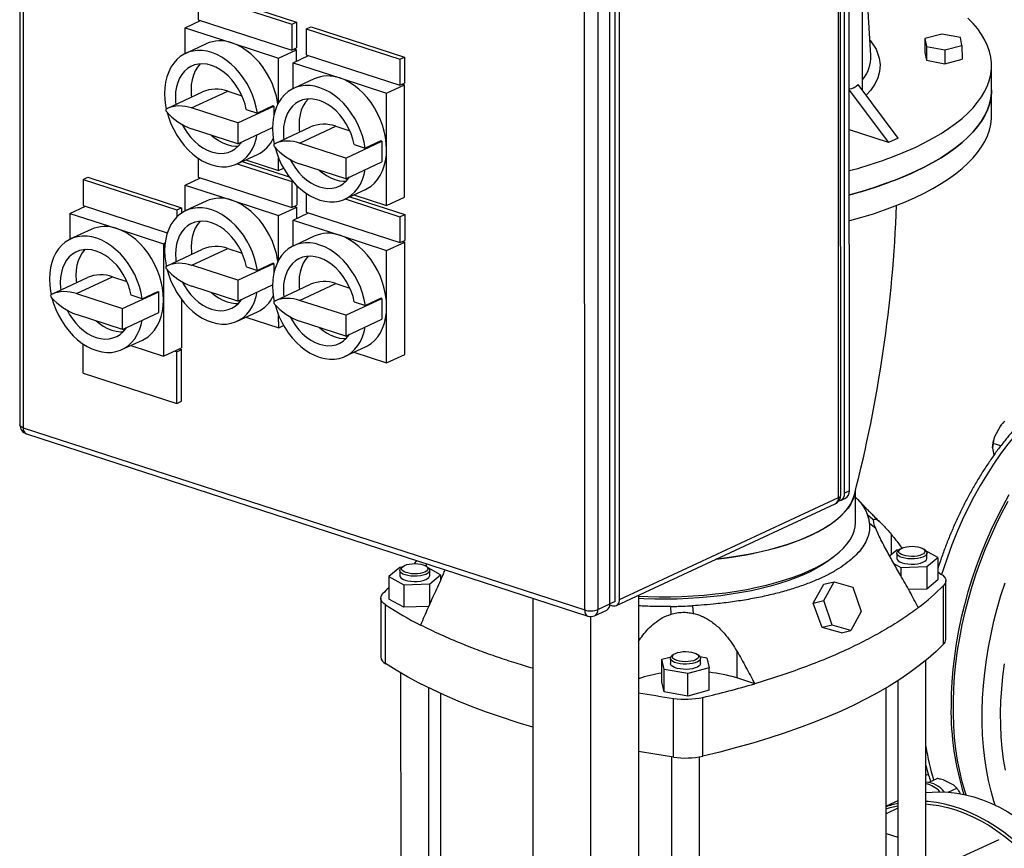
# Model space of a CAD drawing. Units: millimetres. Extents: x 4 to 416, y 4 to 293.
# Drawn here: x 286 to 313, y 206 to 229 of the extents above; entities that cross this region are included whole.
import ezdxf

# ---------------------------------------------------------------- set-up
doc = ezdxf.new("R2010")
doc.units = ezdxf.units.MM

msp = doc.modelspace()

# ---------------------------------------------------------------- linework, layer by layer
at = {"color": 7, "linetype": 'Continuous', "lineweight": 25}
for p, q in [((285.686, 241.596), (285.692, 217.833)), ((285.78, 241.517), (285.786, 217.754)), ((308.656, 215.794), (308.651, 239.557)), ((308.718, 215.86), (308.712, 239.623)), ((308.825, 215.921), (308.819, 239.587)), ((308.96, 215.984), (308.954, 239.65)), ((302.392, 212.88), (302.386, 236.837)), ((302.513, 212.937), (302.507, 236.7)), ((302.243, 212.812), (302.237, 236.575)), ((301.534, 212.642), (301.529, 236.405)), ((301.899, 236.418), (301.905, 212.655)), ((290.695, 229.923), (293.32, 229.071)), ((290.695, 229.923), (290.695, 229.195)), ((290.83, 229.985), (293.455, 229.133)), ((309.331, 227.21), (309.33, 229.517)), ((309.558, 228.193), (309.469, 229.747)), ((290.324, 228.974), (290.757, 229.175)), ((290.324, 228.974), (291.636, 228.548)), ((290.324, 228.248), (290.324, 228.974)), ((290.695, 229.195), (293.32, 228.343)), ((293.32, 229.071), (293.455, 229.133)), ((293.32, 229.071), (293.32, 228.343)), ((293.455, 229.133), (293.455, 228.406)), ((293.724, 228.94), (293.859, 229.002)), ((293.859, 229.002), (296.483, 228.15)), ((293.724, 228.94), (296.348, 228.088)), ((293.724, 228.94), (293.724, 228.212)), ((311.556, 228.798), (311.079, 228.672)), ((312.076, 228.701), (311.556, 228.798)), ((312.118, 228.477), (312.076, 228.701)), ((290.916, 228.523), (290.342, 228.256)), ((291.636, 228.548), (292.949, 228.122)), ((311.079, 228.672), (311.121, 228.448)), ((311.079, 228.672), (311.079, 228.284)), ((311.121, 228.448), (311.641, 228.351)), ((311.121, 228.448), (311.121, 228.06)), ((311.641, 228.351), (312.118, 228.477)), ((312.118, 228.477), (312.119, 228.089)), ((292.949, 228.122), (293.455, 228.358)), ((293.32, 228.343), (293.455, 228.406)), ((293.353, 227.991), (293.785, 228.192)), ((293.394, 228.377), (293.455, 228.358)), ((293.455, 228.039), (293.455, 228.358)), ((293.724, 228.212), (296.349, 227.36)), ((296.348, 228.088), (296.483, 228.15)), ((296.483, 228.15), (296.484, 227.423)), ((311.079, 228.284), (311.121, 228.06)), ((311.641, 228.351), (311.641, 227.963)), ((292.949, 226.869), (292.949, 228.122)), ((293.353, 227.991), (294.665, 227.565)), ((293.353, 227.265), (293.353, 227.991)), ((296.348, 228.088), (296.349, 227.36)), ((311.121, 228.06), (311.641, 227.963)), ((311.641, 227.963), (312.119, 228.089)), ((312.946, 227.235), (312.946, 227.914)), ((293.944, 227.54), (293.37, 227.273)), ((294.665, 227.565), (295.977, 227.139)), ((295.977, 227.139), (296.484, 227.374)), ((296.349, 227.36), (296.484, 227.423)), ((296.422, 227.394), (296.484, 227.374)), ((296.484, 224.222), (296.484, 227.374)), ((310.331, 225.877), (309.204, 227.379)), ((289.801, 226.702), (290.814, 227.173)), ((290.509, 226.723), (291.522, 227.194)), ((291.522, 227.194), (291.921, 227.064)), ((295.978, 225.563), (295.977, 227.139)), ((308.957, 227.222), (310.061, 225.752)), ((312.946, 226.508), (312.946, 227.235)), ((291.801, 226.303), (292.814, 226.774)), ((292.791, 226.781), (292.353, 226.577)), ((292.814, 226.774), (292.791, 226.781)), ((292.814, 226.774), (292.814, 226.499)), ((291.801, 226.303), (290.509, 226.723)), ((292.043, 226.678), (292.353, 226.577)), ((291.801, 226.303), (291.801, 225.721)), ((293.538, 225.74), (294.55, 226.21)), ((294.55, 226.21), (294.95, 226.081)), ((291.801, 225.721), (290.509, 226.141)), ((291.801, 225.721), (292.779, 226.176)), ((292.829, 225.719), (293.842, 226.19)), ((310.061, 225.752), (308.958, 226.11)), ((294.83, 225.32), (293.538, 225.74)), ((294.83, 225.32), (295.843, 225.791)), ((295.071, 225.695), (295.381, 225.594)), ((295.82, 225.798), (295.381, 225.594)), ((295.843, 225.791), (295.82, 225.798)), ((295.843, 225.791), (295.843, 225.5)), ((310.331, 225.877), (310.061, 225.752)), ((291.784, 225.154), (292.358, 225.421)), ((295.843, 225.5), (295.843, 225.209)), ((295.978, 223.987), (295.978, 225.563)), ((290.696, 225.311), (290.696, 224.782)), ((291.787, 225.155), (293.321, 224.658)), ((291.922, 225.218), (293.249, 224.788)), ((292.03, 225.268), (292.95, 224.97)), ((292.95, 224.97), (292.949, 225.317)), ((294.83, 224.738), (293.538, 225.158)), ((294.83, 225.32), (294.83, 224.738)), ((294.83, 224.738), (295.843, 225.209)), ((292.95, 224.97), (293.087, 225.034)), ((287.466, 224.715), (287.601, 224.778)), ((287.466, 224.715), (290.091, 223.863)), ((287.466, 224.715), (287.466, 223.988)), ((287.601, 224.778), (290.226, 223.926)), ((290.325, 224.561), (290.758, 224.762)), ((290.325, 224.561), (291.637, 224.135)), ((290.325, 223.835), (290.325, 224.561)), ((290.696, 224.782), (293.321, 223.93)), ((293.321, 224.658), (293.345, 224.669)), ((293.321, 224.658), (293.321, 223.93)), ((293.456, 224.55), (293.456, 223.993)), ((293.725, 224.328), (293.725, 223.799)), ((294.813, 224.171), (295.387, 224.438)), ((295.058, 224.285), (295.978, 223.987)), ((290.917, 224.11), (290.343, 223.843)), ((291.637, 224.135), (292.95, 223.709)), ((293.321, 223.93), (293.456, 223.993)), ((294.816, 224.172), (296.349, 223.674)), ((294.951, 224.235), (296.485, 223.737)), ((295.978, 223.987), (296.484, 224.222)), ((287.095, 223.767), (287.528, 223.968)), ((287.095, 223.767), (288.407, 223.341)), ((287.095, 223.767), (287.095, 223.04)), ((287.466, 223.988), (289.827, 223.222)), ((290.091, 223.863), (290.226, 223.926)), ((290.091, 223.863), (290.091, 223.666)), ((290.226, 223.926), (290.226, 223.777)), ((292.95, 223.709), (293.456, 223.944)), ((293.354, 223.578), (293.786, 223.779)), ((293.395, 223.964), (293.456, 223.944)), ((293.456, 223.626), (293.456, 223.944)), ((293.725, 223.799), (296.35, 222.947)), ((296.349, 223.674), (296.485, 223.737)), ((296.485, 223.737), (296.485, 223.01)), ((292.95, 222.456), (292.95, 223.709)), ((293.354, 223.578), (294.666, 223.152)), ((293.354, 222.852), (293.354, 223.578)), ((296.349, 223.674), (296.35, 222.947)), ((287.687, 223.316), (287.113, 223.049)), ((288.407, 223.341), (289.72, 222.915)), ((289.72, 222.915), (289.765, 222.936)), ((289.72, 222.915), (289.72, 221.339)), ((293.945, 223.127), (293.371, 222.86)), ((294.666, 223.152), (295.978, 222.726)), ((295.978, 222.726), (296.485, 222.961)), ((296.35, 222.947), (296.485, 223.01)), ((296.423, 222.981), (296.485, 222.961)), ((296.485, 219.809), (296.485, 222.961)), ((289.802, 222.289), (290.815, 222.76)), ((290.51, 222.31), (291.523, 222.78)), ((291.523, 222.78), (291.922, 222.651)), ((295.979, 221.15), (295.978, 222.726)), ((291.802, 221.89), (292.815, 222.361)), ((292.793, 222.368), (292.354, 222.164)), ((292.815, 222.361), (292.793, 222.368)), ((292.815, 222.361), (292.815, 222.086)), ((291.802, 221.89), (290.51, 222.31)), ((292.044, 222.265), (292.354, 222.164)), ((286.572, 221.495), (287.585, 221.966)), ((287.28, 221.515), (288.293, 221.986)), ((288.293, 221.986), (288.692, 221.857)), ((291.802, 221.89), (291.803, 221.308)), ((293.539, 221.326), (294.551, 221.797)), ((294.551, 221.797), (294.951, 221.668)), ((287.28, 221.515), (288.572, 221.096)), ((288.572, 221.096), (289.585, 221.567)), ((289.124, 221.37), (289.563, 221.574)), ((289.563, 221.574), (289.585, 221.567)), ((289.585, 221.276), (289.585, 221.567)), ((291.803, 221.308), (290.51, 221.728)), ((291.803, 221.308), (292.78, 221.763)), ((292.83, 221.306), (293.843, 221.777)), ((289.124, 221.37), (288.814, 221.471)), ((289.585, 220.985), (289.585, 221.276)), ((289.72, 221.339), (289.721, 219.763)), ((290.227, 221.351), (290.227, 219.998)), ((294.831, 220.907), (293.539, 221.326)), ((294.831, 220.907), (295.844, 221.378)), ((295.072, 221.282), (295.382, 221.181)), ((295.821, 221.385), (295.382, 221.181)), ((295.844, 221.378), (295.821, 221.385)), ((295.844, 221.378), (295.844, 221.087)), ((288.573, 220.514), (288.572, 221.096)), ((288.573, 220.514), (289.585, 220.985)), ((291.785, 220.741), (292.359, 221.008)), ((295.844, 221.087), (295.844, 220.796)), ((295.979, 219.574), (295.979, 221.15)), ((288.573, 220.514), (287.28, 220.933)), ((292.031, 220.855), (292.951, 220.557)), ((292.951, 220.557), (292.95, 220.903)), ((294.831, 220.325), (293.539, 220.744)), ((294.831, 220.907), (294.831, 220.325)), ((294.831, 220.325), (295.844, 220.796)), ((292.951, 220.557), (293.088, 220.621)), ((288.555, 219.947), (289.129, 220.214)), ((287.467, 219.284), (287.467, 220.104)), ((288.801, 220.061), (289.721, 219.763)), ((289.721, 219.763), (290.227, 219.998)), ((290.03, 219.907), (290.092, 219.887)), ((290.092, 219.887), (290.227, 219.949)), ((290.092, 218.432), (290.092, 219.887)), ((290.165, 219.969), (290.227, 219.949)), ((290.227, 218.495), (290.227, 219.949)), ((294.814, 219.758), (295.388, 220.025)), ((295.059, 219.872), (295.979, 219.574)), ((295.979, 219.574), (296.485, 219.809)), ((287.467, 219.284), (290.092, 218.432)), ((290.092, 218.432), (290.227, 218.495)), ((285.786, 217.754), (301.534, 212.642)), ((313.195, 217.812), (313.018, 217.476)), ((313.286, 217.907), (313.259, 217.882)), ((285.873, 217.582), (301.622, 212.47)), ((313.018, 217.476), (312.994, 217.313)), ((312.994, 217.313), (312.969, 217.192)), ((312.969, 217.192), (313.012, 216.982)), ((313.206, 217.244), (312.994, 217.313)), ((308.96, 215.984), (308.825, 215.921)), ((309.133, 215.11), (309.133, 216.004)), ((302.513, 212.937), (308.656, 215.794)), ((308.716, 215.714), (308.851, 215.776)), ((302.422, 212.764), (308.565, 215.621)), ((309.47, 215.307), (309.642, 215.168)), ((309.698, 214.926), (309.524, 215.071)), ((310.291, 214.323), (310.089, 214.154)), ((310.352, 214.325), (310.291, 214.323)), ((310.377, 214.346), (310.329, 214.306)), ((311.093, 214.306), (311.045, 214.346)), ((310.29, 214.237), (310.29, 214.092)), ((311.437, 214.117), (311.088, 214.31)), ((311.13, 213.86), (311.437, 214.117)), ((311.132, 214.092), (311.132, 214.237)), ((311.437, 214.117), (311.437, 213.487)), ((296.347, 213.836), (296.04, 213.579)), ((296.408, 213.839), (296.347, 213.836)), ((296.432, 213.859), (296.385, 213.819)), ((296.758, 213.941), (296.827, 214.026)), ((297.148, 213.819), (297.1, 213.859)), ((297.493, 213.63), (297.144, 213.823)), ((310.207, 213.943), (310.404, 213.834)), ((310.404, 213.834), (311.13, 213.86)), ((310.404, 213.834), (310.404, 213.599)), ((311.13, 213.86), (311.13, 213.229)), ((296.04, 213.579), (296.459, 213.348)), ((296.04, 213.579), (296.04, 212.949)), ((296.345, 213.75), (296.345, 213.605)), ((297.186, 213.373), (297.493, 213.63)), ((297.187, 213.605), (297.187, 213.75)), ((297.493, 213.63), (297.493, 213.482)), ((311.437, 213.71), (311.529, 213.651)), ((296.459, 213.348), (297.186, 213.373)), ((296.459, 213.348), (296.46, 212.717)), ((297.186, 212.804), (297.186, 213.373)), ((307.947, 212.834), (308.245, 213.368)), ((308.243, 212.904), (308.529, 213.435)), ((308.245, 213.368), (308.529, 213.435)), ((308.529, 213.435), (309.053, 213.281)), ((309.053, 213.281), (309.289, 212.595)), ((311.13, 213.229), (310.623, 213.212)), ((311.437, 213.487), (311.13, 213.229)), ((311.603, 211.682), (311.603, 213.331)), ((311.665, 211.813), (311.664, 213.462)), ((295.813, 212.974), (295.814, 211.325)), ((296.46, 212.717), (296.04, 212.949)), ((300.078, 212.971), (300.084, 187.496)), ((303.043, 213.053), (303.049, 186.533)), ((295.949, 211.136), (295.948, 212.784)), ((297.157, 212.741), (296.46, 212.717)), ((301.905, 212.655), (302.243, 212.812)), ((302.241, 212.783), (302.311, 212.761)), ((302.392, 212.88), (302.243, 212.811)), ((303.957, 212.524), (303.95, 212.74)), ((304.556, 212.761), (304.58, 212.546)), ((307.947, 212.834), (308.243, 212.904)), ((308.199, 212.152), (307.947, 212.834)), ((308.479, 212.218), (308.243, 212.904)), ((301.693, 212.457), (301.699, 186.972)), ((301.814, 212.482), (302.152, 212.639)), ((309.289, 212.595), (309.003, 212.064)), ((308.479, 212.218), (308.199, 212.152)), ((308.74, 212.002), (308.199, 212.152)), ((309.003, 212.064), (308.479, 212.218)), ((308.74, 212.002), (309.003, 212.064)), ((303.7, 211.258), (303.956, 211.328)), ((304.028, 211.393), (303.98, 211.354)), ((304.743, 211.354), (304.696, 211.394)), ((304.76, 211.338), (304.958, 211.302)), ((304.958, 211.302), (305.023, 211.02)), ((305.804, 211.484), (305.804, 210.735)), ((303.765, 210.976), (303.7, 211.258)), ((303.7, 210.628), (303.7, 211.258)), ((303.941, 211.284), (303.941, 211.139)), ((305.023, 211.02), (304.427, 210.857)), ((304.783, 211.139), (304.783, 211.285)), ((305.023, 210.39), (305.023, 211.02)), ((311.108, 202.598), (311.106, 211.228)), ((296.372, 210.876), (296.374, 202.111)), ((304.427, 210.857), (303.765, 210.976)), ((303.765, 210.346), (303.765, 210.976)), ((304.427, 210.226), (304.427, 210.857)), ((306.303, 210.573), (305.804, 210.735)), ((297.164, 202.111), (297.162, 210.457)), ((303.765, 210.346), (303.7, 210.628)), ((310.317, 210.657), (310.319, 202.598)), ((297.489, 210.302), (297.491, 202.353)), ((304.427, 210.226), (303.765, 210.346)), ((305.023, 210.39), (304.427, 210.226)), ((304.85, 208.542), (304.85, 210.191)), ((309.991, 202.356), (309.989, 210.456)), ((304.027, 208.513), (304.027, 210.162)), ((303.968, 208.522), (303.97, 199.645)), ((304.759, 199.646), (304.757, 208.523)), ((311.118, 208.24), (311.107, 208.243)), ((311.107, 208.04), (311.134, 208.021)), ((311.183, 208.005), (311.134, 208.021)), ((311.18, 207.806), (311.417, 207.916)), ((311.886, 207.73), (311.59, 207.874)), ((311.972, 207.647), (311.886, 207.73)), ((311.727, 207.533), (311.972, 207.647)), ((312.071, 207.488), (312.065, 207.506)), ((310.318, 207.288), (309.99, 207.136)), ((310.318, 207.08), (309.99, 206.927)), ((309.99, 206.371), (310.318, 206.265)), ((313.147, 206.199), (311.643, 205.5))]:
    msp.add_line(p, q, dxfattribs=at)
at = {"color": 8, "linetype": 'Continuous', "lineweight": 25}
for p, q in [((310.128, 214.77), (310.128, 214.187)), ((297.084, 213.943), (297.084, 213.871))]:
    msp.add_line(p, q, dxfattribs=at)
at = {"color": 7, "linetype": 'Continuous', "lineweight": 25, "flags": 128}
for points in [[(310.802, 225.618), (311.06, 225.744), (311.303, 225.873), (311.531, 226.007), (311.743, 226.145), (311.939, 226.287), (312.119, 226.431), (312.282, 226.579), (312.427, 226.73), (312.555, 226.882), (312.665, 227.037), (312.757, 227.194), (312.832, 227.352), (312.887, 227.511), (312.925, 227.671), (312.943, 227.831), (312.944, 227.992), (312.925, 228.152), (312.889, 228.312), (312.833, 228.471), (312.76, 228.629), (312.668, 228.786), (312.558, 228.941), (312.431, 229.094), (312.286, 229.244)], [(292.929, 226.83), (292.92, 226.883), (292.885, 227.054), (292.836, 227.224), (292.773, 227.391), (292.698, 227.554), (292.612, 227.71), (292.515, 227.858), (292.408, 227.997), (292.293, 228.124), (292.17, 228.239), (292.042, 228.339), (291.909, 228.425), (291.774, 228.495), (291.636, 228.548)], [(292.353, 226.577), (292.32, 226.75), (292.273, 226.921), (292.213, 227.091), (292.14, 227.256), (292.055, 227.415), (291.959, 227.566), (291.853, 227.707), (291.738, 227.837), (291.616, 227.955), (291.487, 228.059), (291.354, 228.147), (291.217, 228.22), (291.079, 228.276), (290.941, 228.314), (290.804, 228.334), (290.67, 228.336), (290.54, 228.321), (290.416, 228.287), (290.299, 228.235), (290.191, 228.166), (290.093, 228.082), (290.005, 227.981), (289.929, 227.867), (289.866, 227.74), (289.816, 227.601), (289.78, 227.452), (289.758, 227.295), (289.751, 227.131), (289.758, 226.963), (289.78, 226.791), (289.797, 226.7)], [(292.043, 226.678), (292.006, 226.829), (291.956, 226.979), (291.893, 227.125), (291.818, 227.264), (291.732, 227.396), (291.636, 227.517), (291.531, 227.627), (291.42, 227.723), (291.304, 227.804), (291.184, 227.869), (291.062, 227.918), (290.941, 227.948), (290.821, 227.961), (290.704, 227.955), (290.593, 227.931), (290.489, 227.889), (290.393, 227.83), (290.307, 227.754), (290.232, 227.663), (290.169, 227.559), (290.119, 227.441), (290.083, 227.313), (290.061, 227.177), (290.053, 227.033), (290.061, 226.884), (290.068, 226.826)], [(290.747, 227.959), (290.746, 227.958), (290.671, 227.867), (290.608, 227.763), (290.558, 227.645), (290.521, 227.517), (290.5, 227.381), (290.492, 227.237), (290.5, 227.088), (290.506, 227.03)], [(295.381, 225.594), (295.348, 225.766), (295.302, 225.938), (295.241, 226.108), (295.168, 226.273), (295.083, 226.431), (294.987, 226.582), (294.881, 226.724), (294.767, 226.854), (294.644, 226.972), (294.516, 227.076), (294.382, 227.164), (294.246, 227.237), (294.108, 227.293), (293.969, 227.331), (293.832, 227.351), (293.698, 227.353), (293.569, 227.337), (293.445, 227.303), (293.328, 227.252), (293.22, 227.183), (293.121, 227.098), (293.033, 226.998), (292.958, 226.884), (292.894, 226.757), (292.844, 226.618), (292.808, 226.469), (292.786, 226.312), (292.779, 226.148), (292.786, 225.98), (292.808, 225.808), (292.826, 225.717)], [(295.978, 225.563), (295.97, 225.73), (295.949, 225.9), (295.913, 226.071), (295.864, 226.241), (295.802, 226.408), (295.727, 226.571), (295.64, 226.727), (295.543, 226.875), (295.436, 227.014), (295.321, 227.141), (295.199, 227.255), (295.071, 227.356), (294.938, 227.442), (294.802, 227.512), (294.665, 227.565)], [(312.946, 227.235), (312.944, 227.152), (312.925, 226.992), (312.887, 226.832), (312.832, 226.673), (312.758, 226.515), (312.665, 226.358), (312.555, 226.203), (312.427, 226.051), (312.282, 225.9), (312.119, 225.753), (311.939, 225.608), (311.743, 225.466), (311.531, 225.329), (311.303, 225.195), (311.06, 225.065), (310.802, 224.939), (310.53, 224.818), (310.244, 224.702), (309.945, 224.591), (309.634, 224.485), (309.31, 224.385), (308.976, 224.291), (308.958, 224.286)], [(310.802, 224.939), (311.06, 225.065), (311.303, 225.195), (311.531, 225.329), (311.743, 225.466), (311.939, 225.608), (312.119, 225.753), (312.282, 225.9), (312.427, 226.051), (312.555, 226.203), (312.665, 226.358), (312.758, 226.515), (312.832, 226.673), (312.887, 226.832), (312.925, 226.992), (312.944, 227.152), (312.946, 227.235)], [(295.071, 225.695), (295.035, 225.846), (294.985, 225.996), (294.922, 226.142), (294.847, 226.281), (294.76, 226.413), (294.664, 226.534), (294.56, 226.644), (294.449, 226.74), (294.332, 226.821), (294.212, 226.886), (294.091, 226.935), (293.969, 226.965), (293.849, 226.978), (293.733, 226.972), (293.622, 226.948), (293.518, 226.906), (293.422, 226.847), (293.336, 226.771), (293.26, 226.68), (293.197, 226.575), (293.147, 226.458), (293.111, 226.33), (293.089, 226.193), (293.082, 226.05), (293.089, 225.901), (293.096, 225.843)], [(293.775, 226.976), (293.774, 226.975), (293.699, 226.884), (293.636, 226.78), (293.586, 226.662), (293.55, 226.534), (293.528, 226.397), (293.521, 226.254), (293.528, 226.105), (293.535, 226.047)], [(289.801, 226.702), (289.793, 226.697), (289.787, 226.689), (289.784, 226.679), (289.782, 226.668), (289.784, 226.655), (289.787, 226.643), (289.793, 226.631), (289.801, 226.621)], [(289.821, 226.599), (289.866, 226.448), (289.929, 226.279), (290.005, 226.116), (290.093, 225.958), (290.192, 225.81), (290.3, 225.671), (290.417, 225.543), (290.541, 225.429), (290.67, 225.329), (290.805, 225.244), (290.942, 225.175), (291.08, 225.124), (291.218, 225.09), (291.355, 225.074), (291.488, 225.076), (291.616, 225.096), (291.739, 225.134), (291.853, 225.19), (291.959, 225.263), (292.055, 225.351), (292.14, 225.455), (292.213, 225.573), (292.273, 225.703), (292.32, 225.844), (292.349, 225.976)], [(308.958, 223.559), (308.976, 223.563), (309.311, 223.658), (309.634, 223.758), (309.945, 223.864), (310.244, 223.975), (310.53, 224.091), (310.802, 224.212), (311.06, 224.337), (311.303, 224.467), (311.531, 224.601), (311.743, 224.739), (311.94, 224.88), (312.119, 225.025), (312.282, 225.173), (312.427, 225.323), (312.555, 225.476), (312.666, 225.631), (312.758, 225.787), (312.832, 225.945), (312.888, 226.104), (312.925, 226.264), (312.944, 226.425), (312.946, 226.508)], [(290.246, 226.258), (290.307, 226.147), (290.394, 226.015), (290.489, 225.894), (290.594, 225.784), (290.705, 225.688), (290.821, 225.607), (290.941, 225.541), (291.063, 225.493), (291.184, 225.462), (291.304, 225.45), (291.421, 225.455), (291.532, 225.479), (291.636, 225.521), (291.732, 225.58), (291.818, 225.655), (291.894, 225.746), (291.911, 225.772)], [(291.061, 225.962), (291.144, 225.892), (291.26, 225.811), (291.38, 225.745), (291.502, 225.697), (291.623, 225.666), (291.743, 225.654), (291.818, 225.655)], [(292.829, 225.719), (292.822, 225.714), (292.816, 225.706), (292.812, 225.696), (292.811, 225.685), (292.812, 225.672), (292.816, 225.66), (292.822, 225.648), (292.829, 225.638)], [(292.85, 225.616), (292.895, 225.465), (292.958, 225.296), (293.034, 225.132), (293.122, 224.975), (293.22, 224.826), (293.329, 224.688), (293.445, 224.56), (293.569, 224.446), (293.699, 224.346), (293.833, 224.261), (293.97, 224.192), (294.109, 224.141), (294.247, 224.107), (294.383, 224.091), (294.516, 224.093), (294.645, 224.113), (294.767, 224.151), (294.882, 224.207), (294.988, 224.28), (295.084, 224.368), (295.169, 224.472), (295.242, 224.59), (295.302, 224.72), (295.349, 224.861), (295.378, 224.993)], [(295.387, 224.438), (295.437, 224.463), (295.544, 224.532), (295.641, 224.618), (295.727, 224.718), (295.802, 224.832), (295.864, 224.959), (295.914, 225.097), (295.949, 225.244), (295.971, 225.4), (295.978, 225.563)], [(293.275, 225.275), (293.336, 225.164), (293.422, 225.032), (293.518, 224.911), (293.622, 224.801), (293.733, 224.705), (293.85, 224.623), (293.97, 224.558), (294.091, 224.51), (294.213, 224.479), (294.333, 224.466), (294.449, 224.472), (294.56, 224.496), (294.665, 224.538), (294.761, 224.597), (294.847, 224.672), (294.922, 224.763), (294.94, 224.789)], [(294.09, 224.978), (294.172, 224.909), (294.289, 224.827), (294.409, 224.762), (294.53, 224.714), (294.652, 224.683), (294.772, 224.67), (294.847, 224.672)], [(292.93, 222.417), (292.921, 222.47), (292.886, 222.641), (292.837, 222.811), (292.774, 222.978), (292.699, 223.141), (292.613, 223.297), (292.516, 223.445), (292.409, 223.584), (292.294, 223.711), (292.171, 223.825), (292.043, 223.926), (291.91, 224.012), (291.775, 224.082), (291.637, 224.135)], [(292.354, 222.164), (292.321, 222.336), (292.274, 222.508), (292.214, 222.678), (292.141, 222.843), (292.056, 223.001), (291.96, 223.152), (291.854, 223.294), (291.739, 223.424), (291.617, 223.542), (291.488, 223.646), (291.355, 223.734), (291.218, 223.807), (291.08, 223.863), (290.942, 223.901), (290.805, 223.921), (290.671, 223.923), (290.541, 223.907), (290.417, 223.873), (290.3, 223.822), (290.192, 223.753), (290.094, 223.668), (290.006, 223.568), (289.93, 223.454), (289.867, 223.327), (289.817, 223.188), (289.781, 223.039), (289.759, 222.882), (289.752, 222.718), (289.759, 222.55), (289.781, 222.378), (289.798, 222.287)], [(292.044, 222.265), (292.008, 222.416), (291.957, 222.566), (291.894, 222.712), (291.819, 222.851), (291.733, 222.983), (291.637, 223.104), (291.532, 223.214), (291.421, 223.31), (291.305, 223.391), (291.185, 223.456), (291.063, 223.504), (290.942, 223.535), (290.822, 223.548), (290.705, 223.542), (290.594, 223.518), (290.49, 223.476), (290.394, 223.417), (290.308, 223.341), (290.233, 223.25), (290.17, 223.145), (290.12, 223.028), (290.084, 222.9), (290.062, 222.763), (290.054, 222.62), (290.062, 222.471), (290.069, 222.413)], [(290.748, 223.546), (290.747, 223.545), (290.672, 223.454), (290.609, 223.35), (290.559, 223.232), (290.523, 223.104), (290.501, 222.967), (290.493, 222.824), (290.501, 222.675), (290.507, 222.617)], [(289.72, 221.339), (289.713, 221.506), (289.691, 221.676), (289.656, 221.847), (289.607, 222.017), (289.544, 222.184), (289.469, 222.346), (289.383, 222.503), (289.286, 222.651), (289.179, 222.789), (289.064, 222.917), (288.941, 223.031), (288.813, 223.132), (288.68, 223.218), (288.545, 223.288), (288.407, 223.341)], [(289.124, 221.37), (289.091, 221.542), (289.044, 221.714), (288.984, 221.883), (288.911, 222.048), (288.826, 222.207), (288.73, 222.358), (288.624, 222.5), (288.509, 222.63), (288.387, 222.748), (288.258, 222.851), (288.125, 222.94), (287.988, 223.013), (287.85, 223.068), (287.712, 223.107), (287.575, 223.127), (287.441, 223.129), (287.311, 223.113), (287.187, 223.079), (287.07, 223.028), (286.962, 222.959), (286.864, 222.874), (286.776, 222.774), (286.7, 222.66), (286.637, 222.532), (286.587, 222.393), (286.551, 222.245), (286.529, 222.088), (286.522, 221.924), (286.529, 221.755), (286.551, 221.584), (286.568, 221.493)], [(295.382, 221.181), (295.35, 221.353), (295.303, 221.525), (295.243, 221.694), (295.17, 221.859), (295.084, 222.018), (294.988, 222.169), (294.882, 222.311), (294.768, 222.441), (294.645, 222.559), (294.517, 222.662), (294.383, 222.751), (294.247, 222.824), (294.109, 222.879), (293.97, 222.918), (293.833, 222.938), (293.699, 222.94), (293.57, 222.924), (293.446, 222.89), (293.329, 222.839), (293.221, 222.77), (293.122, 222.685), (293.034, 222.585), (292.959, 222.471), (292.895, 222.343), (292.845, 222.205), (292.809, 222.056), (292.787, 221.899), (292.78, 221.735), (292.787, 221.566), (292.809, 221.395), (292.827, 221.304)], [(295.979, 221.15), (295.972, 221.317), (295.95, 221.487), (295.914, 221.658), (295.865, 221.828), (295.803, 221.995), (295.728, 222.157), (295.641, 222.314), (295.544, 222.462), (295.437, 222.6), (295.322, 222.728), (295.2, 222.842), (295.072, 222.943), (294.939, 223.029), (294.803, 223.099), (294.666, 223.152)], [(288.814, 221.471), (288.778, 221.622), (288.727, 221.772), (288.664, 221.918), (288.589, 222.057), (288.503, 222.189), (288.407, 222.31), (288.302, 222.419), (288.191, 222.516), (288.075, 222.597), (287.955, 222.662), (287.833, 222.71), (287.712, 222.741), (287.592, 222.753), (287.475, 222.748), (287.364, 222.724), (287.26, 222.682), (287.164, 222.622), (287.078, 222.547), (287.003, 222.456), (286.94, 222.351), (286.89, 222.234), (286.854, 222.106), (286.832, 221.969), (286.824, 221.825), (286.832, 221.677), (286.839, 221.619)], [(287.518, 222.752), (287.517, 222.751), (287.442, 222.66), (287.379, 222.555), (287.329, 222.438), (287.293, 222.31), (287.271, 222.173), (287.263, 222.03), (287.271, 221.881), (287.277, 221.823)], [(295.072, 221.282), (295.036, 221.433), (294.986, 221.583), (294.923, 221.729), (294.848, 221.868), (294.761, 222), (294.665, 222.121), (294.561, 222.231), (294.45, 222.327), (294.333, 222.408), (294.213, 222.473), (294.092, 222.521), (293.97, 222.552), (293.85, 222.564), (293.734, 222.559), (293.623, 222.535), (293.519, 222.493), (293.423, 222.434), (293.337, 222.358), (293.261, 222.267), (293.198, 222.162), (293.148, 222.045), (293.112, 221.917), (293.09, 221.78), (293.083, 221.637), (293.09, 221.488), (293.097, 221.43)], [(293.776, 222.563), (293.775, 222.562), (293.7, 222.471), (293.637, 222.366), (293.587, 222.249), (293.551, 222.121), (293.529, 221.984), (293.522, 221.841), (293.529, 221.692), (293.536, 221.634)], [(289.802, 222.289), (289.794, 222.284), (289.788, 222.276), (289.785, 222.266), (289.783, 222.255), (289.785, 222.242), (289.788, 222.23), (289.794, 222.218), (289.802, 222.208)], [(289.822, 222.186), (289.867, 222.035), (289.93, 221.866), (290.006, 221.702), (290.094, 221.545), (290.193, 221.396), (290.301, 221.258), (290.418, 221.13), (290.542, 221.016), (290.672, 220.916), (290.806, 220.831), (290.943, 220.762), (291.081, 220.711), (291.219, 220.677), (291.356, 220.661), (291.489, 220.663), (291.617, 220.683), (291.74, 220.721), (291.854, 220.777), (291.96, 220.85), (292.056, 220.938), (292.141, 221.042), (292.214, 221.16), (292.274, 221.29), (292.321, 221.431), (292.351, 221.563)], [(290.247, 221.845), (290.308, 221.733), (290.395, 221.602), (290.491, 221.481), (290.595, 221.371), (290.706, 221.275), (290.822, 221.193), (290.942, 221.128), (291.064, 221.08), (291.186, 221.049), (291.305, 221.036), (291.422, 221.042), (291.533, 221.066), (291.637, 221.108), (291.733, 221.167), (291.819, 221.242), (291.895, 221.333), (291.912, 221.359)], [(291.062, 221.548), (291.145, 221.479), (291.261, 221.397), (291.381, 221.332), (291.503, 221.284), (291.624, 221.253), (291.744, 221.24), (291.819, 221.242)], [(286.572, 221.495), (286.564, 221.49), (286.558, 221.482), (286.555, 221.472), (286.553, 221.46), (286.555, 221.448), (286.558, 221.436), (286.564, 221.424), (286.572, 221.414)], [(286.592, 221.392), (286.637, 221.24), (286.7, 221.072), (286.776, 220.908), (286.864, 220.751), (286.963, 220.602), (287.071, 220.463), (287.188, 220.336), (287.312, 220.222), (287.441, 220.121), (287.576, 220.037), (287.713, 219.968), (287.851, 219.916), (287.989, 219.882), (288.126, 219.866), (288.259, 219.869), (288.387, 219.889), (288.51, 219.927), (288.624, 219.983), (288.73, 220.055), (288.826, 220.144), (288.911, 220.248), (288.984, 220.365), (289.044, 220.496), (289.091, 220.637), (289.121, 220.769)], [(289.129, 220.214), (289.179, 220.239), (289.286, 220.308), (289.383, 220.393), (289.47, 220.494), (289.545, 220.608), (289.607, 220.734), (289.656, 220.872), (289.692, 221.02), (289.713, 221.176), (289.72, 221.339)], [(292.83, 221.306), (292.823, 221.301), (292.817, 221.293), (292.813, 221.283), (292.812, 221.271), (292.813, 221.259), (292.817, 221.247), (292.823, 221.235), (292.831, 221.225)], [(287.017, 221.051), (287.078, 220.939), (287.165, 220.808), (287.261, 220.686), (287.365, 220.577), (287.476, 220.481), (287.592, 220.399), (287.712, 220.334), (287.834, 220.286), (287.955, 220.255), (288.075, 220.242), (288.192, 220.248), (288.303, 220.272), (288.407, 220.314), (288.503, 220.373), (288.589, 220.448), (288.665, 220.539), (288.682, 220.565)], [(292.851, 221.203), (292.896, 221.052), (292.959, 220.883), (293.035, 220.719), (293.123, 220.562), (293.221, 220.413), (293.33, 220.274), (293.446, 220.147), (293.57, 220.033), (293.7, 219.933), (293.834, 219.848), (293.971, 219.779), (294.11, 219.727), (294.248, 219.693), (294.384, 219.677), (294.517, 219.68), (294.646, 219.7), (294.768, 219.738), (294.883, 219.794), (294.989, 219.867), (295.085, 219.955), (295.17, 220.059), (295.243, 220.177), (295.303, 220.307), (295.35, 220.448), (295.379, 220.58)], [(295.388, 220.025), (295.438, 220.05), (295.545, 220.119), (295.642, 220.204), (295.728, 220.305), (295.803, 220.419), (295.865, 220.545), (295.915, 220.683), (295.95, 220.831), (295.972, 220.987), (295.979, 221.15)], [(287.832, 220.754), (287.915, 220.685), (288.031, 220.603), (288.151, 220.538), (288.273, 220.49), (288.394, 220.459), (288.514, 220.446), (288.589, 220.448)], [(293.276, 220.862), (293.337, 220.75), (293.423, 220.619), (293.519, 220.497), (293.623, 220.388), (293.735, 220.292), (293.851, 220.21), (293.971, 220.145), (294.092, 220.097), (294.214, 220.066), (294.334, 220.053), (294.45, 220.059), (294.561, 220.083), (294.666, 220.125), (294.762, 220.184), (294.848, 220.259), (294.923, 220.35), (294.941, 220.376)], [(294.091, 220.565), (294.173, 220.496), (294.29, 220.414), (294.41, 220.349), (294.531, 220.301), (294.653, 220.27), (294.773, 220.257), (294.848, 220.259)], [(309.118, 215.924), (309.106, 215.87), (309.064, 215.746), (309.003, 215.623), (308.924, 215.502), (308.826, 215.383), (308.71, 215.267), (308.577, 215.153), (308.426, 215.043), (308.259, 214.936), (308.076, 214.834), (307.877, 214.735), (307.664, 214.642), (307.436, 214.554), (307.196, 214.471), (306.943, 214.394), (306.679, 214.322), (306.405, 214.257), (306.121, 214.199), (305.829, 214.147), (305.529, 214.102), (305.223, 214.064), (305.215, 214.063)], [(305.222, 214.066), (305.223, 214.066), (305.528, 214.104), (305.828, 214.149), (306.119, 214.201), (306.403, 214.26), (306.677, 214.325), (306.94, 214.396), (307.193, 214.473), (307.433, 214.555), (307.659, 214.644), (307.872, 214.737), (308.071, 214.835), (308.254, 214.937), (308.421, 215.044), (308.571, 215.154), (308.704, 215.267), (308.82, 215.384), (308.918, 215.502), (308.997, 215.623), (309.057, 215.746), (309.099, 215.869), (309.1, 215.872)], [(313.436, 215.868), (313.26, 215.552), (313.093, 215.227), (312.934, 214.895), (312.785, 214.556), (312.645, 214.211), (312.515, 213.861), (312.395, 213.507), (312.285, 213.149), (312.187, 212.789), (312.099, 212.428), (312.023, 212.066), (311.958, 211.704), (311.905, 211.343), (311.863, 210.984), (311.834, 210.629), (311.816, 210.277), (311.81, 209.929)], [(312.235, 207.454), (312.208, 207.538), (312.125, 207.824), (312.055, 208.12), (311.995, 208.427), (311.948, 208.742), (311.912, 209.067), (311.888, 209.398), (311.876, 209.737), (311.876, 210.081), (311.888, 210.431), (311.912, 210.785), (311.947, 211.142), (311.995, 211.502), (312.054, 211.864), (312.124, 212.226), (312.206, 212.588), (312.299, 212.949), (312.403, 213.308), (312.518, 213.663), (312.643, 214.016), (312.778, 214.363), (312.923, 214.705), (313.077, 215.041), (313.24, 215.369), (313.412, 215.69)], [(303.043, 213.03), (303.309, 213.019), (303.625, 213.013), (303.942, 213.014), (304.258, 213.023), (304.572, 213.038), (304.883, 213.061), (305.191, 213.091), (305.493, 213.127), (305.79, 213.171), (306.079, 213.221), (306.36, 213.278), (306.632, 213.341), (306.895, 213.41), (307.146, 213.485), (307.385, 213.565), (307.612, 213.651), (307.826, 213.742), (308.026, 213.838), (308.21, 213.938), (308.38, 214.042), (308.533, 214.149), (308.67, 214.26), (308.79, 214.374), (308.892, 214.491), (308.977, 214.609), (309.044, 214.73), (309.092, 214.851), (309.122, 214.974), (309.133, 215.097), (309.133, 215.11)], [(310.475, 214.176), (310.418, 214.199), (310.375, 214.226), (310.35, 214.257), (310.342, 214.289), (310.354, 214.321), (310.383, 214.351), (310.428, 214.377), (310.488, 214.399), (310.559, 214.416), (310.637, 214.426), (310.719, 214.429), (310.801, 214.424), (310.878, 214.413), (310.947, 214.395), (311.004, 214.372), (311.046, 214.345), (311.072, 214.314), (311.079, 214.282), (311.068, 214.251), (311.039, 214.221), (310.993, 214.194), (310.934, 214.172), (310.863, 214.155), (310.784, 214.145), (310.702, 214.142), (310.621, 214.147), (310.543, 214.158), (310.475, 214.176)], [(308.568, 214.176), (308.523, 214.137), (308.385, 214.028), (308.231, 213.923), (308.06, 213.822), (307.875, 213.724), (307.675, 213.631), (307.461, 213.543), (307.234, 213.46), (306.995, 213.382), (306.744, 213.31), (306.483, 213.243), (306.212, 213.183), (305.932, 213.129), (305.645, 213.082), (305.351, 213.041), (305.051, 213.008), (304.747, 212.981), (304.439, 212.961), (304.129, 212.948), (303.817, 212.943), (303.506, 212.945), (303.194, 212.954), (303.043, 212.96)], [(310.441, 214.112), (310.378, 214.137), (310.33, 214.167), (310.3, 214.201), (310.29, 214.236), (310.299, 214.271), (310.327, 214.305), (310.329, 214.306)], [(310.29, 214.092), (310.29, 214.09), (310.3, 214.055), (310.33, 214.022), (310.378, 213.992), (310.441, 213.966)], [(311.093, 214.306), (311.109, 214.291), (311.129, 214.256), (311.13, 214.221), (311.111, 214.186), (311.073, 214.154), (311.019, 214.126), (310.95, 214.102), (310.87, 214.086), (310.782, 214.076), (310.691, 214.074), (310.601, 214.079), (310.517, 214.092), (310.441, 214.112)], [(310.441, 213.966), (310.517, 213.946), (310.601, 213.934), (310.691, 213.928), (310.782, 213.93), (310.87, 213.94), (310.95, 213.957), (311.019, 213.98), (311.073, 214.008), (311.111, 214.041), (311.13, 214.075), (311.132, 214.092)], [(296.496, 213.625), (296.433, 213.65), (296.386, 213.68), (296.356, 213.714), (296.345, 213.749), (296.354, 213.784), (296.383, 213.818), (296.385, 213.819)], [(296.53, 213.689), (296.473, 213.712), (296.431, 213.739), (296.405, 213.77), (296.398, 213.802), (296.409, 213.834), (296.438, 213.864), (296.484, 213.89), (296.543, 213.913), (296.614, 213.929), (296.693, 213.939), (296.775, 213.942), (296.857, 213.937), (296.934, 213.926), (297.003, 213.909), (297.06, 213.885), (297.102, 213.858), (297.127, 213.827), (297.135, 213.795), (297.124, 213.764), (297.095, 213.734), (297.049, 213.707), (296.989, 213.685), (296.919, 213.668), (296.84, 213.658), (296.758, 213.656), (296.676, 213.66), (296.599, 213.671), (296.53, 213.689)], [(297.148, 213.819), (297.164, 213.804), (297.185, 213.769), (297.185, 213.734), (297.166, 213.699), (297.129, 213.667), (297.074, 213.639), (297.005, 213.616), (296.925, 213.599), (296.838, 213.589), (296.747, 213.587), (296.657, 213.592), (296.572, 213.605), (296.496, 213.625)], [(296.345, 213.605), (296.345, 213.603), (296.356, 213.568), (296.386, 213.535), (296.433, 213.505), (296.496, 213.479)], [(296.496, 213.479), (296.572, 213.459), (296.657, 213.447), (296.747, 213.441), (296.838, 213.443), (296.925, 213.453), (297.005, 213.47), (297.074, 213.493), (297.129, 213.521), (297.166, 213.554), (297.185, 213.588), (297.187, 213.605)], [(311.529, 213.651), (311.579, 213.614), (311.618, 213.576), (311.645, 213.535), (311.661, 213.494), (311.664, 213.453), (311.656, 213.411), (311.635, 213.371), (311.603, 213.331)], [(295.948, 212.784), (295.898, 212.821), (295.86, 212.86), (295.832, 212.9), (295.817, 212.941), (295.813, 212.983), (295.822, 213.024), (295.842, 213.065), (295.875, 213.104)], [(311.603, 211.682), (311.394, 211.478), (311.166, 211.278), (310.921, 211.08), (310.657, 210.886), (310.377, 210.696), (310.079, 210.509), (309.764, 210.327), (309.434, 210.149), (309.087, 209.976), (308.725, 209.807), (308.348, 209.644), (307.956, 209.486), (307.55, 209.333), (307.131, 209.186), (306.699, 209.045), (306.254, 208.91), (305.797, 208.781), (305.329, 208.658), (304.85, 208.542)], [(304.743, 211.354), (304.772, 211.321), (304.783, 211.286), (304.774, 211.251), (304.745, 211.217), (304.699, 211.187), (304.637, 211.161), (304.562, 211.141), (304.477, 211.127), (304.388, 211.121), (304.297, 211.123), (304.209, 211.132), (304.128, 211.148), (304.058, 211.171), (304.003, 211.199), (303.964, 211.231), (303.943, 211.266), (303.943, 211.301), (303.962, 211.336), (303.98, 211.354)], [(304.125, 211.223), (304.068, 211.246), (304.026, 211.274), (304.001, 211.304), (303.993, 211.336), (304.004, 211.368), (304.033, 211.398), (304.079, 211.425), (304.139, 211.447), (304.209, 211.463), (304.288, 211.473), (304.37, 211.476), (304.452, 211.472), (304.529, 211.461), (304.598, 211.443), (304.655, 211.42), (304.697, 211.392), (304.723, 211.362), (304.73, 211.33), (304.719, 211.298), (304.69, 211.268), (304.644, 211.241), (304.585, 211.219), (304.514, 211.203), (304.435, 211.193), (304.353, 211.19), (304.271, 211.194), (304.194, 211.206), (304.125, 211.223)], [(300.079, 209.356), (299.637, 209.49), (299.203, 209.631), (298.783, 209.777), (298.377, 209.929), (297.984, 210.087), (297.606, 210.25), (297.243, 210.418), (296.895, 210.59), (296.563, 210.768), (296.248, 210.95), (295.949, 211.136)], [(304.783, 211.139), (304.774, 211.105), (304.745, 211.072), (304.699, 211.041), (304.637, 211.015), (304.562, 210.995), (304.477, 210.982), (304.388, 210.976), (304.297, 210.977), (304.209, 210.987), (304.128, 211.003), (304.058, 211.026), (304.003, 211.054), (303.964, 211.086), (303.943, 211.12), (303.941, 211.139)], [(304.027, 208.513), (303.503, 208.594), (303.044, 208.672)], [(311.107, 207.518), (311.277, 207.535), (311.506, 207.542), (311.739, 207.532), (311.975, 207.504), (312.213, 207.459), (312.452, 207.396), (312.691, 207.316), (312.93, 207.22), (313.167, 207.107), (313.402, 206.977), (313.635, 206.832), (313.863, 206.672), (314.087, 206.497), (314.305, 206.309), (314.517, 206.107), (314.722, 205.892)], [(309.99, 207.063), (310.106, 207.099), (310.318, 207.152)], [(313.943, 205.84), (313.731, 206.042), (313.513, 206.231), (313.289, 206.405), (313.061, 206.565), (312.829, 206.71), (312.593, 206.84), (312.356, 206.953), (312.117, 207.05), (311.878, 207.129), (311.639, 207.192), (311.401, 207.237), (311.165, 207.265), (311.107, 207.269)], [(311.107, 207.202), (311.235, 207.19), (311.471, 207.155), (311.71, 207.102), (311.949, 207.032), (312.188, 206.945), (312.426, 206.841), (312.662, 206.72), (312.896, 206.584), (313.126, 206.431), (313.353, 206.264), (313.574, 206.083), (313.789, 205.887)]]:
    msp.add_lwpolyline(points, dxfattribs=at)
at = {"color": 8, "linetype": 'Continuous', "lineweight": 25, "flags": 128}
for points in [[(309.533, 228.63), (309.553, 228.609), (309.708, 228.37), (309.798, 228.124), (309.822, 227.938), (309.808, 227.751), (309.757, 227.568), (309.67, 227.387), (309.55, 227.214), (309.429, 227.08)], [(315.452, 219.153), (315.451, 219.153), (315.213, 219.007), (314.976, 218.846), (314.74, 218.668), (314.508, 218.475), (314.279, 218.267), (314.054, 218.044), (313.833, 217.808), (313.617, 217.558), (313.406, 217.295), (313.201, 217.02), (313.003, 216.734), (312.812, 216.437), (312.628, 216.13), (312.453, 215.814), (312.285, 215.489), (312.127, 215.157), (311.977, 214.818), (311.837, 214.473), (311.707, 214.123), (311.587, 213.769), (311.546, 213.64)], [(285.786, 217.754), (285.75, 217.768), (285.721, 217.785), (285.702, 217.804), (285.693, 217.824), (285.692, 217.833)], [(313.052, 207.164), (313.015, 207.276), (312.933, 207.562), (312.862, 207.858), (312.803, 208.165), (312.755, 208.48), (312.72, 208.804), (312.696, 209.136), (312.684, 209.475), (312.683, 209.819), (312.695, 210.169), (312.719, 210.523), (312.755, 210.88), (312.802, 211.24), (312.861, 211.602), (312.932, 211.964), (313.014, 212.326), (313.107, 212.687), (313.211, 213.045), (313.326, 213.401)], [(313.335, 208.148), (313.285, 208.452), (313.246, 208.765), (313.219, 209.086), (313.204, 209.414), (313.201, 209.748), (313.21, 210.088), (313.231, 210.432), (313.264, 210.78), (313.308, 211.13)]]:
    msp.add_lwpolyline(points, dxfattribs=at)
at = {"color": 7, "linetype": 'Continuous', "lineweight": 25}
for centre, radius, start, end in [((291.307, 227.63), 0.975, 70.2912, 113.6951), ((294.336, 226.647), 0.975, 70.2913, 113.6949), ((291.194, 226.273), 0.978, 70.3946, 112.8828), ((290.181, 225.802), 0.978, 70.3946, 112.8828), ((291.07, 227.73), 1.686, 221.1664, 250.576), ((294.222, 225.289), 0.978, 70.3947, 112.8826), ((291.941, 226.278), 0.953, 295.9219, 334.2149), ((293.21, 224.818), 0.978, 70.3947, 112.8826), ((294.098, 226.747), 1.686, 221.1665, 250.5759), ((306.099, 235.969), 11.369, 284.5624, 294.4329), ((306.1, 235.29), 11.369, 284.5624, 294.4329), ((291.309, 223.217), 0.975, 70.2927, 113.6936), ((271.702, 225.476), 38.611, 345.5952, 357.8001), ((288.079, 222.423), 0.975, 70.2919, 113.6948), ((294.337, 222.234), 0.975, 70.2929, 113.6934), ((291.195, 221.859), 0.978, 70.3953, 112.8825), ((290.182, 221.388), 0.978, 70.3953, 112.8825), ((291.071, 223.317), 1.686, 221.1662, 250.5759), ((287.965, 221.065), 0.978, 70.3947, 112.8828), ((294.223, 220.876), 0.978, 70.3955, 112.8823), ((286.952, 220.594), 0.978, 70.3947, 112.8828), ((287.841, 222.523), 1.686, 221.1664, 250.5759), ((291.942, 221.865), 0.953, 295.9225, 334.2143), ((293.211, 220.405), 0.978, 70.3955, 112.8823), ((294.1, 222.334), 1.686, 221.1663, 250.5758), ((285.955, 217.833), 0.263, 180.0136, 252.0157), ((313.76, 217.353), 0.728, 133.386, 140.9085), ((314.015, 217.159), 1.047, 162.3348, 178.2128), ((308.747, 215.963), 0.214, 299.0307, 5.5316), ((308.454, 215.86), 0.263, 294.9392, 0.0136), ((308.624, 215.898), 0.202, 281.043, 6.6609), ((299.982, 209.095), 5.74, 133.3791, 135.6963), ((306.999, 217.86), 6.458, 307.0777, 315.4736), ((301.98, 222.156), 11.145, 237.2348, 243.069), ((302.065, 212.795), 0.178, 299.0024, 5.5596), ((302.356, 212.912), 0.158, 253.228, 9.2477), ((301.701, 213.19), 0.573, 253.123, 290.8773), ((301.703, 212.72), 0.263, 252.0157, 294.9392), ((311.481, 211.82), 0.184, 311.7341, 357.8266), ((296.052, 211.352), 0.24, 186.5667, 244.4113), ((304.207, 207.292), 3.615, 98.0583, 108.7711), ((304.612, 206.894), 4.022, 72.7506, 84.1265), ((298.981, 235.437), 25.92, 283.0857, 286.4085), ((308.923, 243.515), 33.71, 259.9554, 261.6477), ((304.359, 212.432), 2.294, 261.6589, 282.3411), ((319.689, 209.832), 7.88, 179.2948, 197.4629), ((304.36, 210.783), 2.294, 261.6589, 282.3411), ((311.073, 207.132), 0.68, 36.8198, 87.1352), ((310.967, 207.071), 0.708, 41.727, 78.5488), ((310.876, 204.589), 2.684, 102.0053, 109.2718)]:
    msp.add_arc(centre, radius, start, end, dxfattribs=at)
at = {"color": 8, "linetype": 'Continuous', "lineweight": 25}
for centre, radius, start, end in [((308.529, 228.161), 1.03, 321.1141, 1.803), ((285.949, 217.729), 0.165, 171.2046, 242.7881), ((308.479, 215.777), 0.178, 299.0024, 5.5596), ((308.635, 215.875), 0.0834, 284.4279, 349.5), ((301.697, 212.617), 0.165, 171.2046, 242.7881), ((301.728, 212.638), 0.178, 299.0024, 5.5596), ((317.968, 209.875), 6.943, 188.8366, 196.7795)]:
    msp.add_arc(centre, radius, start, end, dxfattribs=at)
at = {"color": 7, "linetype": 'Continuous', "lineweight": 25}
msp.add_ellipse((308.278, 228.37), major_axis=(-0.905, 1.012), ratio=0.531545, start_param=2.809245, end_param=3.183351, dxfattribs=at)
for points, knots in [([(315.426, 219.217), (315.383, 219.195), (315.261, 219.131), (315.064, 219.01), (314.833, 218.855), (314.605, 218.685), (314.38, 218.501), (314.158, 218.304), (313.94, 218.093), (313.727, 217.87), (313.518, 217.635), (313.315, 217.389), (313.117, 217.132), (312.926, 216.864), (312.741, 216.587), (312.563, 216.3), (312.392, 216.005), (312.228, 215.703), (312.073, 215.393), (311.926, 215.077), (311.787, 214.755), (311.657, 214.428), (311.54, 214.107), (311.47, 213.895), (311.437, 213.794)], [0, 0, 0, 0, 0.025647, 0.072181, 0.118798, 0.165474, 0.212185, 0.258915, 0.305647, 0.352371, 0.399079, 0.445768, 0.492435, 0.53908, 0.585701, 0.632301, 0.678881, 0.725442, 0.771988, 0.818519, 0.86504, 0.911553, 0.95806, 1, 1, 1, 1]), ([(313.324, 217.942), (313.315, 217.933), (313.269, 217.893), (313.228, 217.848), (313.195, 217.812)], [0, 0, 0, 0, 0.206691, 1, 1, 1, 1]), ([(309.133, 215.8), (309.153, 215.781), (309.236, 215.704), (309.327, 215.582), (309.417, 215.436), (309.452, 215.35), (309.47, 215.307)], [0, 0, 0, 0, 0.119457, 0.489129, 0.744564, 1, 1, 1, 1]), ([(309.852, 215.075), (309.846, 215.081), (309.803, 215.122), (309.732, 215.191), (309.651, 215.27), (309.589, 215.333), (309.526, 215.396), (309.439, 215.484), (309.321, 215.606), (309.233, 215.7), (309.184, 215.752)], [0, 0, 0, 0, 0.027476, 0.186524, 0.312442, 0.386182, 0.465757, 0.595488, 0.774266, 1, 1, 1, 1]), ([(309.524, 215.071), (309.522, 215.093), (309.517, 215.135), (309.501, 215.214), (309.482, 215.271), (309.47, 215.307)], [0, 0, 0, 0, 0.271158, 0.54232, 1, 1, 1, 1]), ([(309.698, 214.926), (309.686, 214.956), (309.662, 215.016), (309.644, 215.084), (309.636, 215.137), (309.64, 215.158), (309.642, 215.168)], [0, 0, 0, 0, 0.261098, 0.527369, 0.76183, 1, 1, 1, 1]), ([(309.642, 215.168), (309.649, 215.179), (309.663, 215.2), (309.719, 215.185), (309.802, 215.126), (309.907, 215.023), (310.016, 214.903), (310.091, 214.814), (310.128, 214.77)], [0, 0, 0, 0, 0.14239, 0.289308, 0.479678, 0.675307, 0.837078, 1, 1, 1, 1]), ([(309.524, 215.071), (309.526, 215.008), (309.53, 214.882), (309.483, 214.692), (309.399, 214.505), (309.275, 214.322), (309.11, 214.143), (308.907, 213.97), (308.668, 213.804), (308.394, 213.647), (308.086, 213.499), (307.748, 213.362), (307.381, 213.237), (306.989, 213.124), (306.573, 213.024), (306.136, 212.938), (305.683, 212.867), (305.265, 212.816), (304.888, 212.782), (304.666, 212.768), (304.556, 212.761)], [0, 0, 0, 0, 0.057433, 0.115072, 0.172711, 0.230144, 0.287595, 0.345252, 0.402908, 0.46036, 0.517798, 0.575442, 0.633085, 0.690524, 0.74795, 0.805582, 0.863213, 0.920639, 0.96032, 1, 1, 1, 1]), ([(310.393, 213.618), (310.321, 213.743), (310.212, 213.931), (310.075, 214.179), (309.97, 214.372), (309.867, 214.567), (309.769, 214.762), (309.722, 214.87), (309.698, 214.926)], [0, 0, 0, 0, 0.260577, 0.393753, 0.526861, 0.67944, 0.835548, 1, 1, 1, 1]), ([(310.128, 214.77), (310.2, 214.682), (310.304, 214.555), (310.401, 214.418), (310.43, 214.377)], [0, 0, 0, 0, 0.697266, 1, 1, 1, 1]), ([(297.613, 213.772), (297.596, 213.729), (297.549, 213.609), (297.46, 213.404), (297.386, 213.243), (297.349, 213.162)], [0, 0, 0, 0, 0.216831, 0.607028, 1, 1, 1, 1]), ([(310.892, 212.707), (310.812, 212.861), (310.651, 213.168), (310.479, 213.468), (310.393, 213.618)], [0, 0, 0, 0, 0.499702, 1, 1, 1, 1]), ([(297.349, 213.162), (297.277, 213.007), (297.134, 212.696), (296.999, 212.379), (296.932, 212.22)], [0, 0, 0, 0, 0.49966, 1, 1, 1, 1]), ([(303.95, 212.74), (303.788, 212.739), (303.484, 212.737), (303.183, 212.75), (303.043, 212.756)], [0, 0, 0, 0, 0.536205, 1, 1, 1, 1]), ([(303.95, 212.74), (304.005, 212.741), (304.115, 212.743), (304.317, 212.749), (304.464, 212.756), (304.556, 212.761)], [0, 0, 0, 0, 0.271157, 0.542316, 1, 1, 1, 1]), ([(310.892, 212.707), (310.753, 212.606), (310.475, 212.402), (310.004, 212.108), (309.49, 211.822), (308.929, 211.545), (308.323, 211.278), (307.682, 211.027), (307.011, 210.79), (306.539, 210.646), (306.303, 210.573)], [0, 0, 0, 0, 0.123263, 0.246621, 0.369884, 0.496728, 0.623675, 0.750518, 0.875063, 1, 1, 1, 1]), ([(303.044, 211.755), (303.044, 211.756), (303.079, 211.82), (303.168, 211.937), (303.313, 212.115), (303.491, 212.28), (303.706, 212.43), (303.871, 212.493), (303.957, 212.524)], [0, 0, 0, 0, 0.0009982, 0.1809268, 0.360763, 0.566905, 0.7778155, 1, 1, 1, 1]), ([(303.957, 212.524), (304.01, 212.538), (304.117, 212.567), (304.277, 212.579), (304.433, 212.575), (304.531, 212.556), (304.58, 212.546)], [0, 0, 0, 0, 0.261102, 0.527372, 0.761831, 1, 1, 1, 1]), ([(304.58, 212.546), (304.657, 212.524), (304.812, 212.48), (305.048, 212.352), (305.282, 212.169), (305.49, 211.945), (305.663, 211.714), (305.757, 211.561), (305.804, 211.484)], [0, 0, 0, 0, 0.14239, 0.289309, 0.479679, 0.675308, 0.837078, 1, 1, 1, 1]), ([(300.078, 211.006), (299.923, 211.052), (299.586, 211.152), (299.088, 211.316), (298.582, 211.497), (298.047, 211.706), (297.489, 211.945), (297.118, 212.128), (296.932, 212.22)], [0, 0, 0, 0, 0.131783, 0.28556, 0.440468, 0.595376, 0.79737, 1, 1, 1, 1]), ([(305.804, 211.484), (305.89, 211.334), (306.062, 211.034), (306.223, 210.727), (306.303, 210.573)], [0, 0, 0, 0, 0.49966, 1, 1, 1, 1]), ([(311.107, 208.28), (311.131, 208.189), (311.171, 208.036), (311.22, 207.891), (311.239, 207.833)], [0, 0, 0, 0, 0.59982, 1, 1, 1, 1]), ([(311.59, 207.874), (311.566, 207.88), (311.51, 207.896), (311.451, 207.909), (311.417, 207.916)], [0, 0, 0, 0, 0.421443, 1, 1, 1, 1]), ([(312.065, 207.506), (312.053, 207.527), (312.024, 207.577), (311.991, 207.621), (311.972, 207.647)], [0, 0, 0, 0, 0.421445, 1, 1, 1, 1])]:
    msp.add_open_spline(points, degree=3, knots=knots, dxfattribs=at)

doc.saveas('drawing.dxf')
